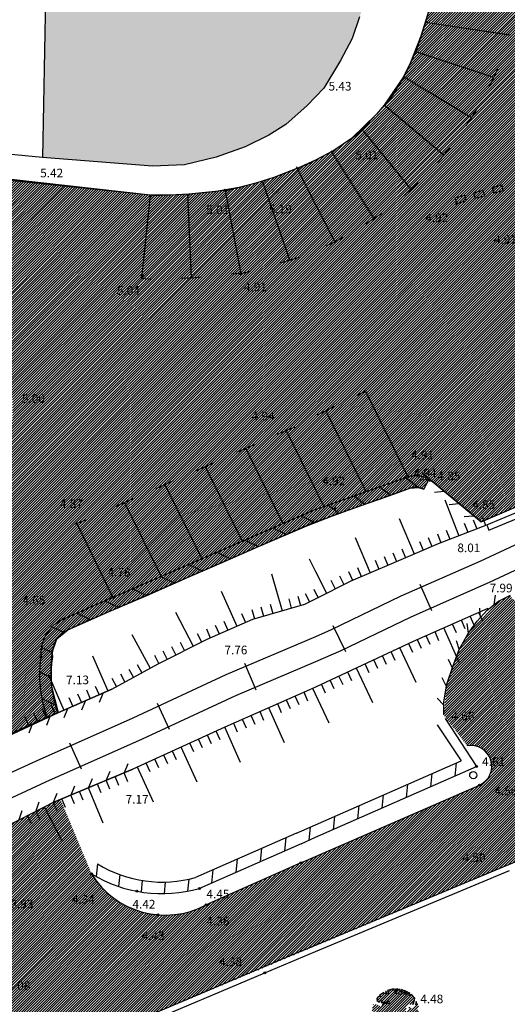
# Model space of a CAD drawing. Units: millimetres. Extents: x 552518 to 553826, y 4792642 to 4794339.
# Drawn here: x 552600 to 552626, y 4794175 to 4794226 of the extents above; entities that cross this region are included whole.
import ezdxf

# ---------------------------------------------------------------- set-up
doc = ezdxf.new("R2010")
doc.units = ezdxf.units.MM
for name, color, linetype in [('Contorno$0$0_S-VIV', 254, 'Continuous'), ('Contorno$0$0U-BORDILLO', 3, 'Continuous'), ('Contorno$0$0U_ARBOLES EXIST', 251, 'Continuous'), ('Contorno$0$0U_MUROS', 250, 'Continuous'), ('Contorno$0$0U_ORDENACION', 252, 'Continuous'), ('Contorno$0$0U_PLANIMETRIA', 6, 'Continuous'), ('Contorno$0$0U_PTOS_COTAS', 2, 'Continuous'), ('Contorno$0$0U_PTOS_PUNTO', 2, 'Continuous'), ('Contorno$0$0U_VIV EXIT', 3, 'Continuous')]:
    doc.layers.add(name, color=color, linetype=linetype)
doc.layers.add('Contorno$0$0U_S-VIAL EXIST', color=7, linetype='Continuous', true_color=0xececec)
doc.styles.add('Contorno$0$Standard', font='txt')
pattern_1 = [(45, (0, 0), (-0.067351920908, 0.067351920908), [])]

# ---------------------------------------------------------------- blocks, each defined once
blk = doc.blocks.new('Contorno')
at = {"layer": 'Contorno$0$0_S-VIV'}
h = blk.add_hatch(color=256, dxfattribs=at)
h.paths.add_polyline_path([(552559.366, 4794224.061), (552573.928, 4794222.583), (552576.22, 4794222.42), (552578.077, 4794241.262), (552537.603, 4794245.25), (552535.727, 4794226.581), (552546.873, 4794225.374)])
h.paths.add_polyline_path([(552521.925, 4794241.519), (552521.056, 4794232.648), (552533.324, 4794231.061), (552534.308, 4794240.059)])
h.paths.add_polyline_path([(552529.555, 4794214.432), (552527.437, 4794214.641), (552526.73, 4794207.504), (552537.542, 4794206.431), (552538.234, 4794213.403), (552537.128, 4794213.512), (552537.43, 4794216.538), (552529.838, 4794217.297)])
h.paths.add_polyline_path([(552541.121, 4794204.467), (552549.043, 4794203.382), (552549.28, 4794205.479), (552550.439, 4794215.615), (552546.009, 4794216.137), (552545.675, 4794213.304), (552542.162, 4794213.7)], flags=17)
h.paths.add_polyline_path([(552562.064, 4794204.036), (552563.258, 4794214.109), (552550.439, 4794215.615), (552546.009, 4794216.137), (552545.675, 4794213.304), (552542.162, 4794213.7), (552541.121, 4794204.467), (552549.043, 4794203.382), (552549.28, 4794205.479)])
h.paths.add_polyline_path([(552583.43, 4794210.333), (552571.98, 4794208.417), (552573.943, 4794196.398), (552585.332, 4794198.147)])
h.paths.add_polyline_path([(552586.414, 4794237.026), (552586.454, 4794237.635), (552581.917, 4794238.017), (552580.763, 4794226.165), (552590.953, 4794225.165), (552591.025, 4794225.904), (552595.079, 4794225.479), (552595.98, 4794236.241)])
h.paths.add_polyline_path([(552601.506, 4794218.722), (552607.22, 4794218.272), (552608.879, 4794218.341), (552610.537, 4794218.73), (552612.04, 4794219.271), (552613.26, 4794219.888), (552614.146, 4794220.439), (552615.268, 4794221.424), (552615.697, 4794221.872), (552616.13, 4794222.324), (552616.993, 4794223.762), (552617.594, 4794224.916), (552617.988, 4794226.033), (552618.361, 4794227.118), (552618.52, 4794228.048), (552618.608, 4794229.302), (552618.683, 4794239.472), (552615.697, 4794239.521), (552601.884, 4794239.75)])
at = {"layer": 'Contorno$0$0U_ARBOLES EXIST'}
h = blk.add_hatch(dxfattribs=at)
h.set_pattern_fill('ANSI31', color=256, scale=0.03, style=0)
h.set_pattern_definition([(45, (108.62352, 46.38518), (-0.067351920908, 0.067351920908), [])])
h.paths.add_polyline_path([(552619.368, 4794173.153), (552619.386, 4794173.069), (552619.478, 4794173.053), (552619.468, 4794173.115), (552619.516, 4794173.13), (552619.48, 4794173.222), (552619.572, 4794173.232), (552619.544, 4794173.061), (552619.605, 4794173.058), (552619.608, 4794173.097), (552619.631, 4794173.079), (552619.636, 4794173.123), (552619.687, 4794173.133), (552619.692, 4794173.051), (552619.876, 4794173.02), (552619.853, 4794173.13), (552619.914, 4794173.117), (552619.925, 4794173.005), (552620.17, 4794173.061), (552620.203, 4794172.995), (552620.236, 4794172.997), (552620.211, 4794173.069), (552620.277, 4794173.089), (552620.279, 4794173.14), (552620.344, 4794173.176), (552620.384, 4794173.12), (552620.448, 4794173.148), (552620.433, 4794173.201), (552620.478, 4794173.232), (552620.517, 4794173.143), (552620.601, 4794173.186), (552620.55, 4794173.342), (552620.599, 4794173.388), (552620.67, 4794173.311), (552620.752, 4794173.403), (552620.737, 4794173.434), (552620.821, 4794173.485), (552620.778, 4794173.579), (552620.908, 4794173.763), (552620.759, 4794173.863), (552620.829, 4794173.871), (552620.936, 4794173.801), (552621.023, 4794174.009), (552621.038, 4794174.151), (552620.951, 4794174.131), (552620.962, 4794174.203), (552621.059, 4794174.235), (552621.051, 4794174.325), (552620.984, 4794174.346), (552620.962, 4794174.394), (552621.056, 4794174.424), (552621.059, 4794174.557), (552620.977, 4794174.555), (552621.013, 4794174.603), (552620.969, 4794174.669), (552620.921, 4794174.785), (552620.9, 4794174.606), (552620.846, 4794174.526), (552620.872, 4794174.48), (552620.788, 4794174.504), (552620.719, 4794174.429), (552620.63, 4794174.429), (552620.581, 4794174.516), (552620.517, 4794174.491), (552620.563, 4794174.394), (552620.504, 4794174.343), (552620.466, 4794174.259), (552620.507, 4794174.184), (552620.466, 4794174.123), (552620.372, 4794174.335), (552620.479, 4794174.629), (552620.783, 4794174.626), (552620.855, 4794174.955), (552620.661, 4794175.155), (552620.604, 4794175.076), (552620.553, 4794175.117), (552620.607, 4794175.2), (552620.528, 4794175.249), (552620.497, 4794175.157), (552620.448, 4794175.168), (552620.492, 4794175.27), (552620.426, 4794175.303), (552620.344, 4794175.132), (552620.308, 4794175.178), (552620.39, 4794175.316), (552620.319, 4794175.357), (552620.265, 4794175.329), (552620.229, 4794175.341), (552620.249, 4794175.372), (552620.17, 4794175.406), (552620.13, 4794175.263), (552620.178, 4794175.249), (552620.178, 4794175.16), (552620.048, 4794175.16), (552620.035, 4794175.26), (552620.094, 4794175.298), (552620.094, 4794175.411), (552620.035, 4794175.403), (552620.012, 4794175.352), (552619.953, 4794175.438), (552619.899, 4794175.431), (552619.874, 4794175.178), (552619.825, 4794175.29), (552619.869, 4794175.336), (552619.858, 4794175.421), (552619.812, 4794175.436), (552619.815, 4794175.382), (552619.777, 4794175.347), (552619.741, 4794175.441), (552619.445, 4794175.36), (552619.496, 4794175.219), (552619.417, 4794175.185), (552619.371, 4794175.306), (552619.33, 4794175.301), (552619.394, 4794175.173), (552619.351, 4794175.158), (552619.332, 4794175.221), (552619.269, 4794175.18), (552619.24, 4794175.247), (552619.019, 4794175.097), (552619.087, 4794175.022), (552618.968, 4794175.035), (552618.871, 4794174.928), (552618.924, 4794174.905), (552618.881, 4794174.826), (552619.016, 4794174.754), (552619.044, 4794174.828), (552619.133, 4794174.816), (552619.108, 4794174.734), (552619.184, 4794174.724), (552619.205, 4794174.757), (552619.434, 4794174.746), (552619.45, 4794174.792), (552619.529, 4794174.792), (552619.504, 4794174.67), (552619.213, 4794174.67), (552619.153, 4794174.56), (552618.975, 4794174.537), (552618.927, 4794174.629), (552618.702, 4794174.624), (552618.628, 4794174.292), (552618.76, 4794174.29), (552618.743, 4794174.231), (552618.692, 4794174.264), (552618.656, 4794174.178), (552618.582, 4794174.083), (552618.681, 4794173.935), (552618.77, 4794173.95), (552618.768, 4794174.047), (552618.806, 4794174.078), (552618.768, 4794174.121), (552618.845, 4794174.164), (552618.883, 4794174.055), (552618.821, 4794173.996), (552618.847, 4794173.943), (552618.707, 4794173.868), (552618.775, 4794173.685), (552618.768, 4794173.623), (552618.926, 4794173.457), (552618.977, 4794173.465), (552618.931, 4794173.399), (552619.013, 4794173.332), (552619.131, 4794173.467), (552619.174, 4794173.429), (552619.074, 4794173.317), (552619.131, 4794173.253), (552619.156, 4794173.309), (552619.199, 4794173.283), (552619.194, 4794173.199), (552619.335, 4794173.138)])
at = {"layer": 'Contorno$0$0U_S-VIAL EXIST'}
h = blk.add_hatch(dxfattribs=at)
h.set_pattern_fill('ANSI31', color=256, scale=0.03, style=0)
h.set_pattern_definition(pattern_1)
h.paths.add_polyline_path([(552518.913, 4794226.675), (552519.267, 4794219.906), (552571.388, 4794214.224), (552594.315, 4794211.734), (552595.619, 4794211.447), (552596.788, 4794210.972), (552597.746, 4794210.245), (552598.602, 4794209.363), (552599.031, 4794208.823), (552599.562, 4794207.762), (552599.818, 4794206.942), (552599.933, 4794206.18), (552599.93, 4794205.046), (552599.764, 4794204.293), (552599.188, 4794202.906), (552598.29, 4794201.615), (552597.403, 4794200.549), (552596.606, 4794199.754), (552595.537, 4794198.725), (552594.63, 4794197.896), (552593.647, 4794197.169), (552592.643, 4794196.563), (552582.933, 4794191.889), (552578.797, 4794189.842), (552576.724, 4794188.815), (552575.9, 4794188.452), (552561.976, 4794182.196), (552545.557, 4794174.943), (552536.316, 4794170.81), (552529.75, 4794167.818), (552518.935, 4794162.781), (552518.834, 4794155.509), (552534.711, 4794162.745), (552545.769, 4794167.729), (552556.197, 4794172.401), (552563.286, 4794175.665), (552571.368, 4794179.386), (552579.006, 4794182.824), (552583.977, 4794185.04), (552586.796, 4794186.296), (552588.616, 4794187.107), (552589.777, 4794187.625), (552590.802, 4794187.807), (552591.549, 4794187.749), (552592.213, 4794187.628), (552592.823, 4794187.349), (552593.453, 4794187.019), (552593.98, 4794186.706), (552594.515, 4794186.179), (552602.337, 4794189.828), (552601.971, 4794191.244), (552601.957, 4794192.145), (552602.008, 4794192.953), (552602.251, 4794193.661), (552602.823, 4794194.134), (552604.972, 4794195.079), (552606.915, 4794195.925), (552609.202, 4794196.92), (552610.844, 4794197.635), (552612.738, 4794198.459), (552615.246, 4794199.551), (552616.571, 4794200.06), (552617.972, 4794200.56), (552619.024, 4794200.936), (552619.997, 4794201.283), (552620.597, 4794201.497), (552621.047, 4794201.539), (552621.329, 4794201.448), (552621.603, 4794201.982), (552624.305, 4794199.754), (552635.532, 4794204.562), (552635.599, 4794207.15), (552635.947, 4794207.116), (552636.012, 4794207.774), (552636.417, 4794208.931), (552636.81, 4794209.745), (552637.462, 4794210.716), (552637.9, 4794211.187), (552638.793, 4794211.981), (552639.702, 4794212.558), (552639.605, 4794212.912), (552648.062, 4794216.678), (552648.208, 4794216.344), (552649.134, 4794216.427), (552650.326, 4794216.391), (552651.795, 4794216.249), (552652.98, 4794215.925), (552653.312, 4794215.804), (552653.432, 4794216.133), (552656.464, 4794213.956), (552667.162, 4794218.51), (552667.551, 4794223.046), (552668.151, 4794223.068), (552668.186, 4794223.943), (552668.455, 4794225.126), (552668.752, 4794225.831), (552669.013, 4794226.286), (552669.934, 4794227.418), (552669.702, 4794228.017), (552678.531, 4794232.083), (552678.78, 4794231.537), (552679.962, 4794231.961), (552680.552, 4794232.103), (552681.378, 4794232.229), (552681.868, 4794232.266), (552682.607, 4794232.055), (552682.772, 4794231.918), (552683.194, 4794232.345), (552684.065, 4794231.548), (552687.905, 4794228.034), (552699.087, 4794232.919), (552699.57, 4794239.188), (552700.144, 4794239.014), (552700.453, 4794240.04), (552700.929, 4794240.966), (552701.783, 4794241.844), (552703.146, 4794242.395), (552717.828, 4794247.988), (552718.287, 4794248.015), (552719.005, 4794247.904), (552719.601, 4794247.654), (552719.886, 4794247.47), (552720.241, 4794247.954), (552723.59, 4794243.927), (552726.738, 4794245.155), (552727.416, 4794250.632), (552728.854, 4794251.086), (552730.077, 4794251.471), (552732.658, 4794252.242), (552734.982, 4794252.91), (552736.953, 4794253.443), (552738.653, 4794253.868), (552741.296, 4794254.527), (552743.133, 4794254.981), (552744.378, 4794255.255), (552745.753, 4794255.554), (552747.921, 4794256.01), (552749.713, 4794256.342), (552751.095, 4794256.588), (552752.438, 4794256.827), (552725.411, 4794257.545), (552621.95, 4794257.545), (552622.062, 4794241.76), (552621.97, 4794229.598), (552621.784, 4794227.356), (552621.531, 4794226.201), (552621.179, 4794225.041), (552620.639, 4794223.664), (552620.273, 4794222.918), (552619.261, 4794221.439), (552618.873, 4794220.976), (552617.56, 4794219.705), (552616.64, 4794219.091), (552615.697, 4794218.581), (552614.733, 4794218.154), (552613.533, 4794217.681), (552612.596, 4794217.382), (552611.726, 4794217.153), (552610.417, 4794216.937), (552609.111, 4794216.811), (552608.185, 4794216.763), (552607.121, 4794216.759)])
h = blk.add_hatch(dxfattribs=at)
h.set_pattern_fill('ANSI31', color=256, scale=0.03, style=0)
h.set_pattern_definition(pattern_1)
edge = h.paths.add_edge_path()
edge.add_line((552725.161, 4794231.52), (552710.961, 4794225.223))
edge.add_line((552710.961, 4794225.223), (552710.04, 4794227.066))
edge.add_line((552710.04, 4794227.066), (552708.735, 4794228.174))
edge.add_line((552708.735, 4794228.174), (552707.121, 4794229.037))
edge.add_line((552707.121, 4794229.037), (552704.97, 4794229.289))
edge.add_line((552704.97, 4794229.289), (552702.087, 4794229.052))
edge.add_line((552702.087, 4794229.052), (552699.609, 4794228.29))
edge.add_line((552699.609, 4794228.29), (552689.469, 4794223.856))
edge.add_arc((552682.466, 4794220.748), 7.662, -55.4326, 23.9311, ccw=False)
edge.add_line((552686.813, 4794214.439), (552677.946, 4794210.337))
edge.add_arc((552675.708, 4794217.489), 7.494, 201.5807, 287.3788, ccw=False)
edge.add_line((552668.739, 4794214.733), (552658.359, 4794210.119))
edge.add_arc((552651.769, 4794207.056), 7.267, -61.5254, 24.928, ccw=False)
edge.add_line((552655.234, 4794200.668), (552645.505, 4794196.447))
edge.add_arc((552643.005, 4794202.381), 6.439, 197.3482, 292.8491, ccw=False)
edge.add_line((552636.859, 4794200.461), (552625.963, 4794195.659))
edge.add_line((552625.963, 4794195.659), (552625.828, 4794195.926))
edge.add_line((552625.828, 4794195.926), (552625.212, 4794195.615))
edge.add_line((552625.212, 4794195.615), (552623.939, 4794194.378))
edge.add_line((552623.939, 4794194.378), (552623.395, 4794193.52))
edge.add_line((552623.395, 4794193.52), (552622.998, 4794192.66))
edge.add_line((552622.998, 4794192.66), (552622.53, 4794191.303))
edge.add_line((552622.53, 4794191.303), (552622.362, 4794189.705))
edge.add_line((552622.362, 4794189.705), (552623.588, 4794188.084))
edge.add_arc((552623.786, 4794187.028), 1.074, -66.4872, 100.6632, ccw=False)
edge.add_line((552624.215, 4794186.043), (552610.005, 4794179.812))
edge.add_arc((552607.881, 4794183.773), 4.495, 211.4237, 298.1947, ccw=False)
edge.add_line((552604.046, 4794181.43), (552602.431, 4794185.304))
edge.add_line((552602.431, 4794185.304), (552598.15, 4794183.133))
edge.add_line((552598.15, 4794183.133), (552599.522, 4794180.011))
edge.add_line((552599.522, 4794180.011), (552599.246, 4794178.235))
edge.add_line((552599.246, 4794178.235), (552598.493, 4794176.636))
edge.add_line((552598.493, 4794176.636), (552598.611, 4794175.492))
edge.add_line((552598.611, 4794175.492), (552597.869, 4794174.078))
edge.add_line((552597.869, 4794174.078), (552595.6, 4794172.649))
edge.add_line((552595.6, 4794172.649), (552591.381, 4794170.853))
edge.add_line((552591.381, 4794170.853), (552573.476, 4794163.332))
edge.add_line((552573.476, 4794163.332), (552547.017, 4794151.891))
edge.add_line((552547.017, 4794151.891), (552533.737, 4794146.082))
edge.add_line((552533.737, 4794146.082), (552520.457, 4794140.273))
edge.add_line((552520.457, 4794140.273), (552518.834, 4794138.286))
edge.add_line((552518.834, 4794138.286), (552518.834, 4794134.765))
edge.add_line((552518.834, 4794134.765), (552523.817, 4794138.418))
edge.add_line((552523.817, 4794138.418), (552597.294, 4794170.511))
edge.add_line((552597.294, 4794170.511), (552602.777, 4794172.255))
edge.add_line((552602.777, 4794172.255), (552629.15, 4794183.337))
edge.add_arc((552631.488, 4794179.77), 4.266, 31.6795, 123.2451, ccw=False)
edge.add_line((552635.118, 4794182.01), (552644.26, 4794161.894))
edge.add_line((552644.26, 4794161.894), (552652.432, 4794143.962))
edge.add_line((552652.432, 4794143.962), (552654.049, 4794140.793))
edge.add_line((552654.049, 4794140.793), (552657.83, 4794133.421))
edge.add_line((552657.83, 4794133.421), (552656.07, 4794132.51))
edge.add_line((552656.07, 4794132.51), (552658.37, 4794128.077))
edge.add_line((552658.37, 4794128.077), (552666.662, 4794132.281))
edge.add_line((552666.662, 4794132.281), (552664.296, 4794136.949))
edge.add_line((552664.296, 4794136.949), (552662.868, 4794136.214))
edge.add_line((552662.868, 4794136.214), (552659.362, 4794143.432))
edge.add_line((552659.362, 4794143.432), (552657.847, 4794146.805))
edge.add_line((552657.847, 4794146.805), (552642.512, 4794180.672))
edge.add_arc((552649.099, 4794183.898), 7.335, 115.0194, 206.0958, ccw=False)
edge.add_arc((552607.037, 4794274.021), 92.12, 295.01937, 297.22447)
edge.add_line((552649.18, 4794192.105), (552668.679, 4794200.359))
edge.add_line((552668.679, 4794200.359), (552696.192, 4794212.244))
edge.add_line((552696.192, 4794212.244), (552696.31, 4794211.968))
edge.add_line((552696.31, 4794211.968), (552715.47, 4794220.146))
edge.add_line((552715.47, 4794220.146), (552717.976, 4794221.142))
edge.add_arc((552719.488, 4794216.273), 5.098, 50.537, 107.2468, ccw=False)
edge.add_line((552722.728, 4794220.209), (552726.375, 4794212.912))
edge.add_line((552726.375, 4794212.912), (552728.341, 4794205.392))
edge.add_line((552728.341, 4794205.392), (552734.992, 4794186.297))
edge.add_line((552734.992, 4794186.297), (552747.449, 4794192.827))
edge.add_arc((552746.93, 4794196.309), 3.521, 215.7502, 278.472, ccw=False)
edge.add_line((552744.073, 4794194.252), (552744.379, 4794194.518))
edge.add_line((552744.379, 4794194.518), (552743.944, 4794195.415))
edge.add_line((552743.944, 4794195.415), (552737.301, 4794217.607))
edge.add_line((552737.301, 4794217.607), (552737.877, 4794217.78))
edge.add_line((552737.877, 4794217.78), (552733.215, 4794233.658))
edge.add_line((552733.215, 4794233.658), (552734.416, 4794235.558))
edge.add_line((552734.416, 4794235.558), (552733.469, 4794236.34))
edge.add_line((552733.469, 4794236.34), (552728.591, 4794240.997))
edge.add_line((552728.591, 4794240.997), (552724.931, 4794239.64))
edge.add_line((552724.931, 4794239.64), (552725.161, 4794231.52))
at = {"layer": 'Contorno$0$0U-BORDILLO'}
for p, q in [((552621.727, 4794226.957, -0.003), (552621.414, 4794225.751, -0.003)), ((552621.414, 4794225.751, -0.003), (552620.979, 4794224.434, -0.003)), ((552620.979, 4794224.434, -0.003), (552620.407, 4794223.14, -0.003)), ((552620.407, 4794223.14, -0.003), (552619.69, 4794221.951, -0.003)), ((552619.69, 4794221.951, -0.003), (552618.873, 4794220.976, -0.003)), ((552618.873, 4794220.976, -0.003), (552617.876, 4794219.915, -0.003)), ((552617.876, 4794219.915, -0.003), (552616.64, 4794219.091, -0.003)), ((552616.64, 4794219.091, -0.003), (552615.697, 4794218.581, -0.003)), ((552615.375, 4794218.407, -0.003), (552613.533, 4794217.681, -0.003)), ((552615.697, 4794218.581, -0.003), (552615.375, 4794218.407, -0.003)), ((552607.447, 4794216.725, -0.003), (552597.915, 4794217.719, -0.003)), ((552612.596, 4794217.382, -0.003), (552611.192, 4794217.012, -0.003)), ((552613.533, 4794217.681, -0.003), (552612.596, 4794217.382, -0.003)), ((552609.111, 4794216.811, -0.003), (552607.447, 4794216.725, -0.003)), ((552611.192, 4794217.012, -0.003), (552609.111, 4794216.811, -0.003)), ((552635.532, 4794204.562, -0.003), (552624.305, 4794199.754, -0.003)), ((552624.305, 4794199.754, -0.003), (552621.236, 4794202.284, -0.003)), ((552621.329, 4794201.448, -0.003), (552621.604, 4794201.981, -0.003)), ((552615.697, 4794199.747, -0.003), (552620.597, 4794201.497, -0.003)), ((552615.697, 4794199.747, -0.003), (552605.389, 4794195.261, -0.003))]:
    blk.add_line(p, q, dxfattribs=at)
for centre, radius, start, end in [((552620.906, 4794200.624, -0.003), 0.926, 62.7588, 109.4682), ((552777.794, 4793799.127, -0.003), 432.025, 113.51959, 113.89118), ((552603.379, 4794192.879, -0.003), 1.373, 113.8912, 187.5596), ((552607.738, 4794191.785, -0.003), 5.793, 170.9264, 199.6794)]:
    blk.add_arc(centre, radius, start, end, dxfattribs=at)
at = {"layer": 'Contorno$0$0U_ARBOLES EXIST'}
for points in [[(552621.013, 4794174.603), (552620.969, 4794174.669), (552620.921, 4794174.785), (552620.9, 4794174.606)], [(552620.783, 4794174.626), (552620.855, 4794174.955), (552620.661, 4794175.155), (552620.604, 4794175.076), (552620.553, 4794175.117), (552620.607, 4794175.2), (552620.528, 4794175.249), (552620.497, 4794175.157), (552620.448, 4794175.168), (552620.492, 4794175.27), (552620.426, 4794175.303), (552620.344, 4794175.132), (552620.308, 4794175.178), (552620.39, 4794175.316), (552620.319, 4794175.357), (552620.265, 4794175.329), (552620.229, 4794175.341), (552620.249, 4794175.372), (552620.17, 4794175.406), (552620.13, 4794175.263), (552620.178, 4794175.249), (552620.178, 4794175.16), (552620.048, 4794175.16), (552620.035, 4794175.26), (552620.094, 4794175.298), (552620.094, 4794175.411), (552620.035, 4794175.403), (552620.012, 4794175.352), (552619.953, 4794175.438), (552619.899, 4794175.431), (552619.874, 4794175.178), (552619.825, 4794175.29), (552619.869, 4794175.336), (552619.858, 4794175.421), (552619.812, 4794175.436), (552619.815, 4794175.382), (552619.777, 4794175.347), (552619.741, 4794175.441), (552619.445, 4794175.36), (552619.496, 4794175.219), (552619.417, 4794175.185), (552619.371, 4794175.306), (552619.33, 4794175.301), (552619.394, 4794175.173), (552619.351, 4794175.158), (552619.332, 4794175.221), (552619.269, 4794175.18), (552619.24, 4794175.247), (552619.019, 4794175.097), (552619.087, 4794175.022), (552618.968, 4794175.035), (552618.871, 4794174.928), (552618.924, 4794174.905), (552618.881, 4794174.826), (552619.016, 4794174.754), (552619.044, 4794174.828), (552619.133, 4794174.816), (552619.108, 4794174.734), (552619.184, 4794174.724), (552619.205, 4794174.757), (552619.434, 4794174.746), (552619.45, 4794174.792), (552619.529, 4794174.792), (552619.504, 4794174.67), (552619.213, 4794174.67), (552619.153, 4794174.56)]]:
    blk.add_lwpolyline(points, dxfattribs=at)
at = {"layer": 'Contorno$0$0U_MUROS'}
blk.add_line((552601.506, 4794218.722, -0.003), (552598.177, 4794219.024, -0.003), dxfattribs=at)
at = {"layer": 'Contorno$0$0U_ORDENACION'}
for p, q in [((552625.828, 4794225.086, -0.003), (552621.414, 4794225.751, -0.003)), ((552624.965, 4794222.885, -0.003), (552620.91, 4794224.224, -0.003)), ((552623.808, 4794220.786, -0.003), (552620.273, 4794222.918, -0.003)), ((552622.369, 4794218.834, -0.003), (552619.261, 4794221.439, -0.003)), ((552620.666, 4794217.072, -0.003), (552618.197, 4794220.098, -0.003)), ((552616.491, 4794219.064, -0.003), (552618.726, 4794215.54, -0.003)), ((552623.916, 4794216.887, -0.003), (552624.398, 4794217.02, -0.003)), ((552623.916, 4794216.887, -0.003), (552623.997, 4794216.598, -0.003)), ((552624.398, 4794217.02, -0.003), (552624.478, 4794216.731, -0.003)), ((552624.88, 4794217.154, -0.003), (552625.362, 4794217.288, -0.003)), ((552624.88, 4794217.154, -0.003), (552624.96, 4794216.865, -0.003)), ((552624.96, 4794216.865, -0.003), (552625.442, 4794216.999, -0.003)), ((552625.362, 4794217.288, -0.003), (552625.442, 4794216.999, -0.003)), ((552622.953, 4794216.619, -0.003), (552623.435, 4794216.753, -0.003)), ((552622.953, 4794216.619, -0.003), (552622.953, 4794216.619, -0.003)), ((552622.953, 4794216.619, -0.003), (552623.033, 4794216.33, -0.003)), ((552622.953, 4794216.619, -0.003), (552623.033, 4794216.33, -0.003)), ((552623.033, 4794216.33, -0.003), (552623.515, 4794216.464, -0.003)), ((552623.435, 4794216.753, -0.003), (552623.515, 4794216.464, -0.003)), ((552623.997, 4794216.598, -0.003), (552624.478, 4794216.731, -0.003)), ((552615.697, 4794216.266, -0.003), (552616.691, 4794214.331, -0.003)), ((552618.294, 4794206.55, -0.003), (552617.846, 4794206.329, -0.003)), ((552618.294, 4794206.55, -0.003), (552620.496, 4794202.094, -0.003)), ((552616.679, 4794205.752, -0.003), (552615.783, 4794205.309, -0.003)), ((552616.231, 4794205.531, -0.003), (552618.309, 4794201.325, -0.003)), ((552622.014, 4794189.179, -0.003), (552623.269, 4794187.318, -0.003)), ((552622.443, 4794189.51, -0.003), (552624.06, 4794187.011, -0.003)), ((552615.697, 4794183.984, -0.003), (552623.269, 4794187.318, -0.003)), ((552623.01, 4794187.204, -0.003), (552622.938, 4794186.517, -0.003)), ((552615.697, 4794183.329, -0.003), (552624.06, 4794187.011, -0.003)), ((552621.745, 4794186.647, -0.003), (552621.673, 4794185.96, -0.003)), ((552620.481, 4794186.091, -0.003), (552620.409, 4794185.403, -0.003)), ((552615.697, 4794182.337, -0.003), (552624.215, 4794186.043, -0.003)), ((552619.216, 4794185.534, -0.003), (552619.144, 4794184.847, -0.003)), ((552617.951, 4794184.977, -0.003), (552617.88, 4794184.29, -0.003)), ((552616.687, 4794184.42, -0.003), (552616.615, 4794183.733, -0.003)), ((552614.699, 4794183.545, -0.003), (552609.455, 4794181.236, -0.003)), ((552614.699, 4794183.545, -0.003), (552615.697, 4794183.984, -0.003)), ((552615.422, 4794183.863, -0.003), (552615.35, 4794183.176, -0.003)), ((552614.941, 4794182.996, -0.003), (552609.658, 4794180.67, -0.003)), ((552614.158, 4794183.307, -0.003), (552614.086, 4794182.62, -0.003)), ((552614.941, 4794182.996, -0.003), (552615.697, 4794183.329, -0.003)), ((552625.665, 4794181.873, -0.003), (552629.15, 4794183.337, -0.003)), ((552612.893, 4794182.75, -0.003), (552612.821, 4794182.063, -0.003)), ((552614.927, 4794182.002, -0.003), (552610.005, 4794179.812, -0.003)), ((552611.628, 4794182.193, -0.003), (552611.557, 4794181.506, -0.003)), ((552614.927, 4794182.002, -0.003), (552615.697, 4794182.337, -0.003)), ((552604.363, 4794181.94, -0.003), (552604.295, 4794181.285, -0.003)), ((552610.364, 4794181.636, -0.003), (552610.292, 4794180.949, -0.003)), ((552615.697, 4794177.707, -0.003), (552625.665, 4794181.873, -0.003)), ((552615.697, 4794177.382, -0.003), (552625.781, 4794181.596, -0.003)), ((552605.512, 4794181.387, -0.003), (552605.448, 4794180.773, -0.003)), ((552606.686, 4794181.081, -0.003), (552606.624, 4794180.483, -0.003)), ((552607.884, 4794181, -0.003), (552607.822, 4794180.398, -0.003)), ((552609.106, 4794181.149, -0.003), (552609.041, 4794180.523, -0.003)), ((552614.864, 4794177.359, -0.003), (552602.777, 4794172.255, -0.003)), ((552613.053, 4794176.277, -0.003), (552615.697, 4794177.382, -0.003)), ((552614.864, 4794177.359, -0.003), (552615.697, 4794177.707, -0.003)), ((552602.894, 4794171.979, -0.003), (552613.053, 4794176.277, -0.003))]:
    blk.add_line(p, q, dxfattribs=at)
at = {"layer": 'Contorno$0$0U_ORDENACION', "linetype": 'Continuous'}
for p, q in [((552614.684, 4794218.249, -0.003), (552615.697, 4794216.266, -0.003)), ((552612.923, 4794217.501, -0.003), (552614.355, 4794213.337, -0.003)), ((552611.001, 4794216.994, -0.003), (552611.811, 4794212.665, -0.003)), ((552606.668, 4794212.421, -0.003), (552607.121, 4794216.759, -0.003)), ((552609.244, 4794212.451, -0.003), (552609.062, 4794216.808, -0.003)), ((552614.823, 4794213.515, -0.003), (552613.872, 4794213.211, -0.003)), ((552612.295, 4794212.792, -0.003), (552611.962, 4794212.705, -0.003)), ((552607.142, 4794212.372, -0.003), (552606.668, 4794212.421, -0.003)), ((552609.433, 4794212.461, -0.003), (552608.744, 4794212.425, -0.003)), ((552609.742, 4794212.49, -0.003), (552609.433, 4794212.461, -0.003)), ((552611.962, 4794212.705, -0.003), (552611.312, 4794212.642, -0.003)), ((552613.711, 4794204.307, -0.003), (552614.167, 4794204.511, -0.003)), ((552614.167, 4794204.511, -0.003), (552614.629, 4794204.702, -0.003)), ((552614.167, 4794204.511, -0.003), (552615.697, 4794201.415, -0.003)), ((552624.597, 4794199.592, -0.003), (552636.683, 4794204.653, -0.003)), ((552611.609, 4794203.37, -0.003), (552612.522, 4794203.777, -0.003)), ((552612.065, 4794203.573, -0.003), (552613.998, 4794199.662, -0.003)), ((552609.506, 4794202.432, -0.003), (552610.42, 4794202.839, -0.003)), ((552609.963, 4794202.636, -0.003), (552611.886, 4794198.743, -0.003)), ((552621.106, 4794201.932, -0.003), (552621.604, 4794201.981, -0.003)), ((552607.404, 4794201.494, -0.003), (552608.318, 4794201.902, -0.003)), ((552607.861, 4794201.698, -0.003), (552609.775, 4794197.824, -0.003)), ((552605.302, 4794200.556, -0.003), (552606.215, 4794200.964, -0.003)), ((552615.697, 4794201.415, -0.003), (552616.123, 4794200.552, -0.003)), ((552621.877, 4794201.296, -0.003), (552622.376, 4794201.345, -0.003)), ((552605.759, 4794200.76, -0.003), (552607.664, 4794196.905, -0.003)), ((552622.649, 4794200.66, -0.003), (552623.147, 4794200.708, -0.003)), ((552623.421, 4794200.024, -0.003), (552623.919, 4794200.072, -0.003)), ((552603.288, 4794199.658, -0.003), (552603.745, 4794199.862, -0.003)), ((552603.288, 4794199.658, -0.003), (552605.149, 4794195.811, -0.003)), ((552627.669, 4794199.291, -0.003), (552624.235, 4794197.693, -0.003)), ((552628.157, 4794198.195, -0.003), (552624.731, 4794196.6, -0.003)), ((552624.235, 4794197.693, -0.003), (552620.138, 4794195.88, -0.003)), ((552624.731, 4794196.6, -0.003), (552620.643, 4794194.792, -0.003)), ((552621.744, 4794195.114, -0.003), (552621.137, 4794196.486, -0.003)), ((552620.138, 4794195.88, -0.003), (552616.516, 4794194.122, -0.003)), ((552620.643, 4794194.792, -0.003), (552617.014, 4794193.029, -0.003)), ((552617.272, 4794192.989, -0.003), (552616.617, 4794194.338, -0.003)), ((552615.697, 4794193.773, -0.003), (552611.039, 4794191.787, -0.003)), ((552616.516, 4794194.122, -0.003), (552615.697, 4794193.773, -0.003)), ((552617.014, 4794193.029, -0.003), (552615.697, 4794192.467, -0.003)), ((552615.697, 4794192.467, -0.003), (552611.528, 4794190.69, -0.003)), ((552612.617, 4794190.992, -0.003), (552612.028, 4794192.372, -0.003)), ((552611.039, 4794191.787, -0.003), (552606.19, 4794189.532, -0.003)), ((552611.528, 4794190.69, -0.003), (552606.687, 4794188.44, -0.003)), ((552608.107, 4794188.935, -0.003), (552607.475, 4794190.295, -0.003)), ((552606.19, 4794189.532, -0.003), (552601.16, 4794187.287, -0.003)), ((552606.687, 4794188.44, -0.003), (552601.649, 4794186.191, -0.003)), ((552603.532, 4794186.868, -0.003), (552602.921, 4794188.238, -0.003)), ((552601.16, 4794187.287, -0.003), (552592.444, 4794183.291, -0.003)), ((552601.659, 4794186.196, -0.003), (552592.934, 4794182.195, -0.003))]:
    blk.add_line(p, q, dxfattribs=at)
at = {"layer": 'Contorno$0$0U_ORDENACION'}
blk.add_circle((552623.901, 4794186.567, -0.003), 0.188, dxfattribs=at)
for centre, radius, start, end in [((552608.359, 4794230.668, -0.003), 18.339, 333.3248, 336.4491), ((552608.359, 4794230.668, -0.003), 18.339, 325.8324, 328.9567), ((552608.359, 4794230.668, -0.003), 18.339, 318.2501, 321.3744), ((552608.359, 4794230.668, -0.003), 18.339, 310.5887, 313.7131), ((552608.359, 4794230.668, -0.003), 18.339, 302.8603, 305.9846), ((552608.359, 4794230.668, -0.003), 18.339, 295.4595, 298.5839), ((552623.786, 4794187.028, -0.003), 1.074, 293.5128, 100.6632), ((552607.718, 4794187.444, -0.003), 6.446, 238.5955, 285.6371), ((552607.881, 4794183.773, -0.003), 4.495, 211.4237, 298.1947), ((552607.718, 4794187.444, -0.003), 7.046, 238.5938, 285.9816)]:
    blk.add_arc(centre, radius, start, end, dxfattribs=at)
at = {"layer": 'Contorno$0$0U_PLANIMETRIA'}
for p, q in [((552624.713, 4794199.315, -0.003), (552636.799, 4794204.377, -0.003)), ((552615.697, 4794200.402, -0.003), (552620.397, 4794202.063, -0.003)), ((552620.38, 4794202.057, -0.003), (552621.047, 4794201.539, -0.003)), ((552619.036, 4794201.582, -0.003), (552619.602, 4794201.142, -0.003)), ((552617.691, 4794201.107, -0.003), (552618.262, 4794200.663, -0.003)), ((552616.347, 4794200.631, -0.003), (552616.922, 4794200.185, -0.003)), ((552622.421, 4794200.891, -0.003), (552623.145, 4794199.028, -0.003)), ((552615.697, 4794200.402, -0.003), (552605.149, 4794195.811, -0.003)), ((552614.933, 4794200.069, -0.003), (552615.649, 4794199.727, -0.003)), ((552620.045, 4794199.918, -0.003), (552620.832, 4794198.079, -0.003)), ((552624.362, 4794200.037, -0.003), (552624.543, 4794199.57, -0.003)), ((552613.478, 4794199.436, -0.003), (552614.194, 4794199.093, -0.003)), ((552622.084, 4794198.616, -0.003), (552624.597, 4794199.592, -0.003)), ((552623.43, 4794199.675, -0.003), (552623.61, 4794199.208, -0.003)), ((552623.895, 4794199.855, -0.003), (552624.077, 4794199.39, -0.003)), ((552624.597, 4794199.592, -0.003), (552624.713, 4794199.315, -0.003)), ((552617.754, 4794198.944, -0.003), (552618.531, 4794197.101, -0.003)), ((552621.555, 4794198.933, -0.003), (552621.751, 4794198.473, -0.003)), ((552622.032, 4794199.131, -0.003), (552622.212, 4794198.666, -0.003)), ((552622.497, 4794199.313, -0.003), (552622.679, 4794198.846, -0.003)), ((552612.022, 4794198.802, -0.003), (552612.738, 4794198.459, -0.003)), ((552619.655, 4794197.575, -0.003), (552622.084, 4794198.616, -0.003)), ((552621.094, 4794198.735, -0.003), (552621.291, 4794198.276, -0.003)), ((552610.566, 4794198.169, -0.003), (552611.282, 4794197.826, -0.003)), ((552619.259, 4794197.95, -0.003), (552619.453, 4794197.489, -0.003)), ((552619.716, 4794198.145, -0.003), (552619.913, 4794197.685, -0.003)), ((552620.175, 4794198.342, -0.003), (552620.372, 4794197.882, -0.003)), ((552609.111, 4794197.535, -0.003), (552609.827, 4794197.192, -0.003)), ((552615.364, 4794197.819, -0.003), (552615.697, 4794197.164, -0.003)), ((552617.545, 4794196.685, -0.003), (552619.655, 4794197.575, -0.003)), ((552617.877, 4794197.367, -0.003), (552618.071, 4794196.907, -0.003)), ((552618.797, 4794197.756, -0.003), (552618.992, 4794197.295, -0.003)), ((552607.655, 4794196.902, -0.003), (552608.371, 4794196.559, -0.003)), ((552613.404, 4794197.045, -0.003), (552613.956, 4794195.122, -0.003)), ((552615.697, 4794197.164, -0.003), (552616.271, 4794196.036, -0.003)), ((552616.936, 4794196.936, -0.003), (552617.162, 4794196.49, -0.003)), ((552617.416, 4794197.173, -0.003), (552617.61, 4794196.712, -0.003)), ((552615.697, 4794195.745, -0.003), (552617.545, 4794196.685, -0.003)), ((552616.49, 4794196.709, -0.003), (552616.716, 4794196.263, -0.003)), ((552606.199, 4794196.268, -0.003), (552606.915, 4794195.925, -0.003)), ((552610.792, 4794196.15, -0.003), (552611.595, 4794194.318, -0.003)), ((552614.779, 4794195.879, -0.003), (552614.918, 4794195.399, -0.003)), ((552615.153, 4794196.029, -0.003), (552615.38, 4794195.583, -0.003)), ((552615.599, 4794196.255, -0.003), (552615.697, 4794196.063, -0.003)), ((552615.697, 4794196.063, -0.003), (552615.826, 4794195.81, -0.003)), ((552625.042, 4794195.93, -0.003), (552624.975, 4794195.434, -0.003)), ((552625.212, 4794195.615, -0.003), (552625.843, 4794195.934, -0.003)), ((552604.744, 4794195.634, -0.003), (552605.46, 4794195.292, -0.003)), ((552612.433, 4794194.685, -0.003), (552615.147, 4794195.465, -0.003)), ((552612.857, 4794195.327, -0.003), (552612.995, 4794194.847, -0.003)), ((552613.338, 4794195.465, -0.003), (552613.476, 4794194.984, -0.003)), ((552614.299, 4794195.741, -0.003), (552614.436, 4794195.261, -0.003)), ((552615.147, 4794195.465, -0.003), (552615.697, 4794195.745, -0.003)), ((552624.614, 4794195.158, -0.003), (552625.212, 4794195.615, -0.003)), ((552603.294, 4794194.998, -0.003), (552604.007, 4794194.657, -0.003)), ((552608.418, 4794195.055, -0.003), (552609.325, 4794193.272, -0.003)), ((552611.851, 4794194.976, -0.003), (552612.053, 4794194.518, -0.003)), ((552612.376, 4794195.189, -0.003), (552612.514, 4794194.709, -0.003)), ((552624.649, 4794195.241, -0.003), (552620.77, 4794193.514, -0.003)), ((552623.939, 4794194.378, -0.003), (552623.736, 4794194.834, -0.003)), ((552624.1, 4794194.574, -0.003), (552624.614, 4794195.158, -0.003)), ((552624.396, 4794194.581, -0.003), (552624.193, 4794195.038, -0.003)), ((552624.222, 4794195.249, -0.003), (552624.254, 4794194.749, -0.003)), ((552601.998, 4794194.288, -0.003), (552602.592, 4794194.004, -0.003)), ((552610.056, 4794193.644, -0.003), (552612.433, 4794194.685, -0.003)), ((552610.478, 4794194.375, -0.003), (552610.679, 4794193.917, -0.003)), ((552610.936, 4794194.575, -0.003), (552611.137, 4794194.117, -0.003)), ((552623.026, 4794193.971, -0.003), (552622.822, 4794194.428, -0.003)), ((552623.482, 4794194.174, -0.003), (552623.279, 4794194.631, -0.003)), ((552623.569, 4794194.456, -0.003), (552623.641, 4794193.96, -0.003)), ((552623.625, 4794193.939, -0.003), (552624.1, 4794194.574, -0.003)), ((552606.144, 4794193.881, -0.003), (552607.103, 4794192.126, -0.003)), ((552609.544, 4794193.944, -0.003), (552609.771, 4794193.499, -0.003)), ((552610.02, 4794194.174, -0.003), (552610.221, 4794193.716, -0.003)), ((552621.656, 4794193.361, -0.003), (552621.452, 4794193.817, -0.003)), ((552622.113, 4794193.564, -0.003), (552621.909, 4794194.021, -0.003)), ((552623.18, 4794192.397, -0.003), (552622.366, 4794194.225, -0.003)), ((552623.165, 4794193.1, -0.003), (552623.625, 4794193.939, -0.003)), ((552607.521, 4794192.355, -0.003), (552610.056, 4794193.644, -0.003)), ((552608.207, 4794193.264, -0.003), (552608.434, 4794192.819, -0.003)), ((552608.652, 4794193.491, -0.003), (552608.879, 4794193.045, -0.003)), ((552620.77, 4794193.514, -0.003), (552615.697, 4794191.15, -0.003)), ((552620.752, 4794192.953, -0.003), (552620.54, 4794193.407, -0.003)), ((552621.198, 4794193.157, -0.003), (552620.995, 4794193.614, -0.003)), ((552623.016, 4794193.566, -0.003), (552623.157, 4794193.085, -0.003)), ((552601.437, 4794193.226, -0.003), (552602.008, 4794192.953, -0.003)), ((552604.101, 4794192.779, -0.003), (552604.9, 4794190.946, -0.003)), ((552607.316, 4794192.811, -0.003), (552607.543, 4794192.365, -0.003)), ((552607.762, 4794193.038, -0.003), (552607.988, 4794192.592, -0.003)), ((552619.392, 4794192.32, -0.003), (552619.181, 4794192.773, -0.003)), ((552619.845, 4794192.531, -0.003), (552619.634, 4794192.985, -0.003)), ((552620.932, 4794191.383, -0.003), (552620.087, 4794193.195, -0.003)), ((552622.831, 4794192.221, -0.003), (552623.165, 4794193.1, -0.003)), ((552605.107, 4794191.035, -0.003), (552607.521, 4794192.355, -0.003)), ((552606.425, 4794192.325, -0.003), (552606.664, 4794191.886, -0.003)), ((552618.486, 4794191.897, -0.003), (552618.274, 4794192.351, -0.003)), ((552618.939, 4794192.109, -0.003), (552618.728, 4794192.561, -0.003)), ((552622.53, 4794191.303, -0.003), (552622.831, 4794192.221, -0.003)), ((552622.599, 4794192.605, -0.003), (552622.804, 4794192.15, -0.003)), ((552601.347, 4794191.939, -0.003), (552601.947, 4794191.652, -0.003)), ((552601.81, 4794191.78, -0.003), (552602.609, 4794189.947, -0.003)), ((552605.547, 4794191.846, -0.003), (552605.787, 4794191.407, -0.003)), ((552605.986, 4794192.085, -0.003), (552606.226, 4794191.647, -0.003)), ((552617.126, 4794191.263, -0.003), (552616.915, 4794191.717, -0.003)), ((552617.579, 4794191.475, -0.003), (552617.368, 4794191.928, -0.003)), ((552618.667, 4794190.326, -0.003), (552617.821, 4794192.139, -0.003)), ((552604.243, 4794191.204, -0.003), (552604.443, 4794190.746, -0.003)), ((552605.108, 4794191.606, -0.003), (552605.348, 4794191.167, -0.003)), ((552616.219, 4794190.841, -0.003), (552616.009, 4794191.294, -0.003)), ((552616.673, 4794191.053, -0.003), (552616.462, 4794191.505, -0.003)), ((552622.27, 4794191.644, -0.003), (552622.496, 4794191.198, -0.003)), ((552622.374, 4794190.385, -0.003), (552622.53, 4794191.303, -0.003)), ((552605.107, 4794191.035, -0.003), (552600.317, 4794188.948, -0.003)), ((552600.317, 4794188.948, -0.003), (552605.107, 4794191.035, -0.003)), ((552603.326, 4794190.804, -0.003), (552603.525, 4794190.346, -0.003)), ((552603.784, 4794191.005, -0.003), (552603.984, 4794190.546, -0.003)), ((552604.465, 4794190.37, -0.003), (552604.648, 4794190.835, -0.003)), ((552615.374, 4794190.999, -0.003), (552610.976, 4794189.057, -0.003)), ((552614.844, 4794190.218, -0.003), (552614.642, 4794190.676, -0.003)), ((552615.301, 4794190.42, -0.003), (552615.099, 4794190.877, -0.003)), ((552615.697, 4794191.15, -0.003), (552615.374, 4794190.999, -0.003)), ((552615.697, 4794190.778, -0.003), (552615.555, 4794191.083, -0.003)), ((552616.4, 4794189.27, -0.003), (552615.697, 4794190.778, -0.003)), ((552601.466, 4794190.552, -0.003), (552602.161, 4794190.219, -0.003)), ((552601.951, 4794190.205, -0.003), (552602.15, 4794189.747, -0.003)), ((552602.867, 4794190.604, -0.003), (552603.068, 4794190.147, -0.003)), ((552603.549, 4794189.97, -0.003), (552603.731, 4794190.436, -0.003)), ((552613.93, 4794189.814, -0.003), (552613.727, 4794190.271, -0.003)), ((552614.387, 4794190.016, -0.003), (552614.185, 4794190.473, -0.003)), ((552622.024, 4794190.566, -0.003), (552622.371, 4794190.205, -0.003)), ((552622.362, 4794189.705, -0.003), (552622.374, 4794190.385, -0.003)), ((552601.033, 4794189.806, -0.003), (552601.234, 4794189.348, -0.003)), ((552601.492, 4794190.005, -0.003), (552601.692, 4794189.547, -0.003)), ((552602.632, 4794189.571, -0.003), (552602.815, 4794190.036, -0.003)), ((552612.557, 4794189.208, -0.003), (552612.355, 4794189.666, -0.003)), ((552613.014, 4794189.41, -0.003), (552612.813, 4794189.867, -0.003)), ((552614.077, 4794188.24, -0.003), (552613.27, 4794190.07, -0.003)), ((552600.576, 4794189.605, -0.003), (552600.776, 4794189.148, -0.003)), ((552600.799, 4794188.772, -0.003), (552600.981, 4794189.237, -0.003)), ((552601.715, 4794189.171, -0.003), (552601.899, 4794189.637, -0.003)), ((552611.642, 4794188.804, -0.003), (552611.44, 4794189.261, -0.003)), ((552612.1, 4794189.006, -0.003), (552611.897, 4794189.464, -0.003)), ((552600.317, 4794188.948, -0.003), (552595.098, 4794186.434, -0.003)), ((552610.976, 4794189.057, -0.003), (552606.198, 4794186.874, -0.003)), ((552610.281, 4794188.189, -0.003), (552610.073, 4794188.645, -0.003)), ((552610.736, 4794188.397, -0.003), (552610.528, 4794188.852, -0.003)), ((552611.791, 4794187.23, -0.003), (552610.983, 4794189.06, -0.003)), ((552609.372, 4794187.774, -0.003), (552609.164, 4794188.229, -0.003)), ((552609.826, 4794187.982, -0.003), (552609.618, 4794188.437, -0.003)), ((552608.007, 4794187.151, -0.003), (552607.799, 4794187.606, -0.003)), ((552608.462, 4794187.359, -0.003), (552608.254, 4794187.813, -0.003)), ((552609.54, 4794186.202, -0.003), (552608.709, 4794188.021, -0.003)), ((552605.929, 4794187.146, -0.003), (552605.739, 4794186.683, -0.003)), ((552607.097, 4794186.735, -0.003), (552606.89, 4794187.191, -0.003)), ((552607.553, 4794186.943, -0.003), (552607.344, 4794187.398, -0.003)), ((552606.198, 4794186.874, -0.003), (552602.088, 4794185.161, -0.003)), ((552602.088, 4794185.161, -0.003), (552606.198, 4794186.874, -0.003)), ((552605.006, 4794186.761, -0.003), (552604.816, 4794186.298, -0.003)), ((552605.929, 4794186.22, -0.003), (552605.737, 4794186.682, -0.003)), ((552607.266, 4794185.163, -0.003), (552606.434, 4794186.983, -0.003)), ((552604.083, 4794186.376, -0.003), (552603.893, 4794185.914, -0.003)), ((552604.545, 4794185.643, -0.003), (552604.351, 4794186.104, -0.003)), ((552605.006, 4794185.835, -0.003), (552604.814, 4794186.297, -0.003)), ((552605.467, 4794186.028, -0.003), (552605.275, 4794186.489, -0.003)), ((552602.238, 4794185.607, -0.003), (552602.047, 4794185.143, -0.003)), ((552603.16, 4794185.991, -0.003), (552602.97, 4794185.529, -0.003)), ((552603.621, 4794185.258, -0.003), (552603.429, 4794185.72, -0.003)), ((552604.66, 4794184.066, -0.003), (552603.89, 4794185.912, -0.003)), ((552597.468, 4794182.82, -0.003), (552602.088, 4794185.161, -0.003)), ((552601.312, 4794185.165, -0.003), (552601.156, 4794184.688, -0.003)), ((552602.088, 4794185.161, -0.003), (552601.549, 4794184.884, -0.003)), ((552602.274, 4794184.694, -0.003), (552602.046, 4794185.14, -0.003)), ((552602.698, 4794184.873, -0.003), (552602.505, 4794185.335, -0.003)), ((552603.16, 4794185.066, -0.003), (552602.967, 4794185.527, -0.003)), ((552601.549, 4794184.884, -0.003), (552598.15, 4794183.133, -0.003)), ((552600.42, 4794184.712, -0.003), (552600.264, 4794184.237, -0.003)), ((552601.385, 4794184.238, -0.003), (552601.157, 4794184.682, -0.003)), ((552602.514, 4794183.131, -0.003), (552601.601, 4794184.91, -0.003)), ((552600.941, 4794184.008, -0.003), (552600.712, 4794184.453, -0.003))]:
    blk.add_line(p, q, dxfattribs=at)
for centre, radius, start, end in [((552620.906, 4794200.624, -0.003), 1.526, 62.7588, 109.4682), ((552777.794, 4793799.127, -0.003), 432.625, 113.51959, 113.89118), ((552603.379, 4794192.879, -0.003), 1.973, 113.8912, 184.8505), ((552607.738, 4794191.785, -0.003), 6.393, 171.6592, 199.6794)]:
    blk.add_arc(centre, radius, start, end, dxfattribs=at)
at = {"layer": 'Contorno$0$0U_PTOS_PUNTO'}
for centre in [(552610.997, 4794217.013, -0.003), (552623.033, 4794216.33, -0.003), (552611.811, 4794212.665, -0.003), (552606.684, 4794212.573, -0.003), (552614.167, 4794204.511, -0.003), (552620.397, 4794202.063, -0.003), (552621.633, 4794201.911, -0.003), (552616.702, 4794200.45, -0.003), (552603.288, 4794199.658, -0.003), (552605.149, 4794195.811, -0.003), (552602.58, 4794194.683, -0.003), (552601.413, 4794192.712, -0.003), (552624.06, 4794187.011, -0.003), (552624.215, 4794186.043, -0.003), (552614.927, 4794182.002, -0.003), (552604.046, 4794181.43, -0.003), (552606.4, 4794180.522, -0.003), (552609.658, 4794180.67, -0.003), (552610.005, 4794179.812, -0.003), (552607.499, 4794179.295, -0.003), (552613.053, 4794176.277, -0.003)]:
    blk.add_circle(centre, 0.05, dxfattribs=at)
for p in [(552610.997, 4794217.013, 5.011), (552623.033, 4794216.33, 4.922), (552606.684, 4794212.573, 5.046), (552611.811, 4794212.665, 4.914), (552614.167, 4794204.511, 4.943), (552620.397, 4794202.063, 4.944), (552621.633, 4794201.911, 4.856), (552616.702, 4794200.45, 4.926), (552603.288, 4794199.658, 4.869), (552605.149, 4794195.811, 4.785), (552602.58, 4794194.683, 4.656), (552601.413, 4794192.712, 4.602), (552624.06, 4794187.011, 4.611), (552624.215, 4794186.043, 4.56), (552614.927, 4794182.002, 4.49), (552604.046, 4794181.43, 4.341), (552606.4, 4794180.522, 4.42), (552609.658, 4794180.67, 4.448), (552610.005, 4794179.812, 4.363), (552607.499, 4794179.295, 4.43), (552613.053, 4794176.277, 4.382)]:
    blk.add_point(p, dxfattribs=at)
at = {"layer": 'Contorno$0$0U_S-VIAL EXIST', "elevation": -0.003}
for points in [[(552594.515, 4794186.179), (552602.337, 4794189.828), (552601.971, 4794191.244), (552601.957, 4794192.145), (552602.008, 4794192.953), (552602.251, 4794193.661), (552602.823, 4794194.134), (552604.972, 4794195.079), (552606.915, 4794195.925), (552609.202, 4794196.92), (552610.844, 4794197.635), (552612.738, 4794198.459), (552615.246, 4794199.551), (552616.571, 4794200.06), (552617.972, 4794200.56), (552619.024, 4794200.936), (552619.997, 4794201.283), (552620.597, 4794201.497), (552621.047, 4794201.539), (552621.329, 4794201.448), (552621.603, 4794201.982), (552624.305, 4794199.754), (552635.532, 4794204.562)], [(552725.411, 4794257.545), (552621.95, 4794257.545), (552622.062, 4794241.76), (552621.97, 4794229.598), (552621.784, 4794227.356), (552621.531, 4794226.201), (552621.179, 4794225.041), (552620.639, 4794223.664), (552620.273, 4794222.918), (552619.261, 4794221.439), (552618.873, 4794220.976), (552617.56, 4794219.705), (552616.64, 4794219.091), (552615.697, 4794218.581), (552614.733, 4794218.154), (552613.533, 4794217.681), (552612.596, 4794217.382), (552611.726, 4794217.153), (552610.417, 4794216.937), (552609.111, 4794216.811), (552608.185, 4794216.763), (552607.121, 4794216.759), (552518.913, 4794226.675)]]:
    blk.add_lwpolyline(points, dxfattribs=at)
at = {"layer": 'Contorno$0$0U_VIV EXIT'}
for p, q in [((552601.884, 4794239.75, -0.003), (552601.506, 4794218.722, -0.003)), ((552617.988, 4794226.033, -0.003), (552617.594, 4794224.916, -0.003)), ((552617.594, 4794224.916, -0.003), (552616.993, 4794223.762, -0.003)), ((552616.993, 4794223.762, -0.003), (552616.13, 4794222.324, -0.003)), ((552616.13, 4794222.324, -0.003), (552615.697, 4794221.872, -0.003)), ((552615.268, 4794221.424, -0.003), (552614.146, 4794220.439, -0.003)), ((552615.697, 4794221.872, -0.003), (552615.268, 4794221.424, -0.003)), ((552614.146, 4794220.439, -0.003), (552613.26, 4794219.888, -0.003)), ((552613.26, 4794219.888, -0.003), (552612.04, 4794219.271, -0.003)), ((552612.04, 4794219.271, -0.003), (552610.537, 4794218.73, -0.003)), ((552607.22, 4794218.272, -0.003), (552601.506, 4794218.722, -0.003)), ((552610.537, 4794218.73, -0.003), (552608.879, 4794218.341, -0.003)), ((552608.879, 4794218.341, -0.003), (552607.22, 4794218.272, -0.003))]:
    blk.add_line(p, q, dxfattribs=at)
at = {"layer": 'Contorno$0$0U_ORDENACION', "linetype": 'Continuous', "style": 'Contorno$0$Standard'}
blk.add_text('E-1', height=0.2, dxfattribs=at).set_placement((552613.437, 4794216.845, -0.003))
at = {"layer": 'Contorno$0$0U_PTOS_COTAS', "linetype": 'Continuous', "style": 'Contorno$0$Standard'}
for s, p in [('5.43', (552616.373, 4794222.204, -0.003)), ('5.01', (552617.766, 4794218.62, -0.003)), ('5.42', (552601.379, 4794217.685, -0.003)), ('5.19', (552613.267, 4794215.806, -0.003)), ('5.00', (552600.427, 4794205.943, -0.003)), ('4.91', (552620.66, 4794203.005, -0.003)), ('4.85', (552623.848, 4794200.424, -0.003)), ('8.01', (552623.073, 4794198.173, -0.003)), ('7.99', (552624.749, 4794196.08, -0.003)), ('7.76', (552610.958, 4794192.853, -0.003)), ('7.13', (552602.722, 4794191.298, -0.003)), ('4.66', (552622.759, 4794189.416, -0.003)), ('7.17', (552605.821, 4794185.085, -0.003))]:
    blk.add_text(s, height=0.45, dxfattribs=at).set_placement(p)
at = {"layer": 'Contorno$0$0U_PTOS_COTAS', "style": 'Contorno$0$Standard'}
for s, p in [('5.01', (552610.014, 4794215.774, -0.003)), ('4.92', (552621.405, 4794215.354, -0.003)), ('4.91', (552624.968, 4794214.23, -0.003)), ('4.91', (552611.973, 4794211.759, -0.003)), ('5.04', (552605.368, 4794211.572, -0.003)), ('4.94', (552612.374, 4794205.035, -0.003)), ('4.94', (552620.797, 4794202.063, -0.003)), ('4.92', (552616.05, 4794201.651, -0.003)), ('4.85', (552622.033, 4794201.911, -0.003)), ('4.87', (552602.401, 4794200.468, -0.003)), ('4.78', (552604.882, 4794196.907, -0.003)), ('4.65', (552600.453, 4794195.446, -0.003)), ('4.61', (552624.356, 4794187.046, -0.003)), ('4.56', (552624.996, 4794185.524, -0.003)), ('4.50', (552623.341, 4794182.046, -0.003)), ('4.45', (552610.023, 4794180.151, -0.003)), ('3.93', (552599.834, 4794179.634, -0.003)), ('4.34', (552603.026, 4794179.872, -0.003)), ('4.42', (552606.177, 4794179.622, -0.003)), ('4.36', (552610.024, 4794178.739, -0.003)), ('4.43', (552606.652, 4794177.979, -0.003)), ('4.38', (552610.682, 4794176.623, -0.003)), ('4.08', (552599.671, 4794175.375, -0.003)), ('4.48', (552621.145, 4794174.69, -0.003))]:
    blk.add_text(s, height=0.45, dxfattribs=at).set_placement(p)

msp = doc.modelspace()

# ---------------------------------------------------------------- block references
msp.add_blockref('Contorno', (0, 0))

doc.saveas('drawing.dxf')
